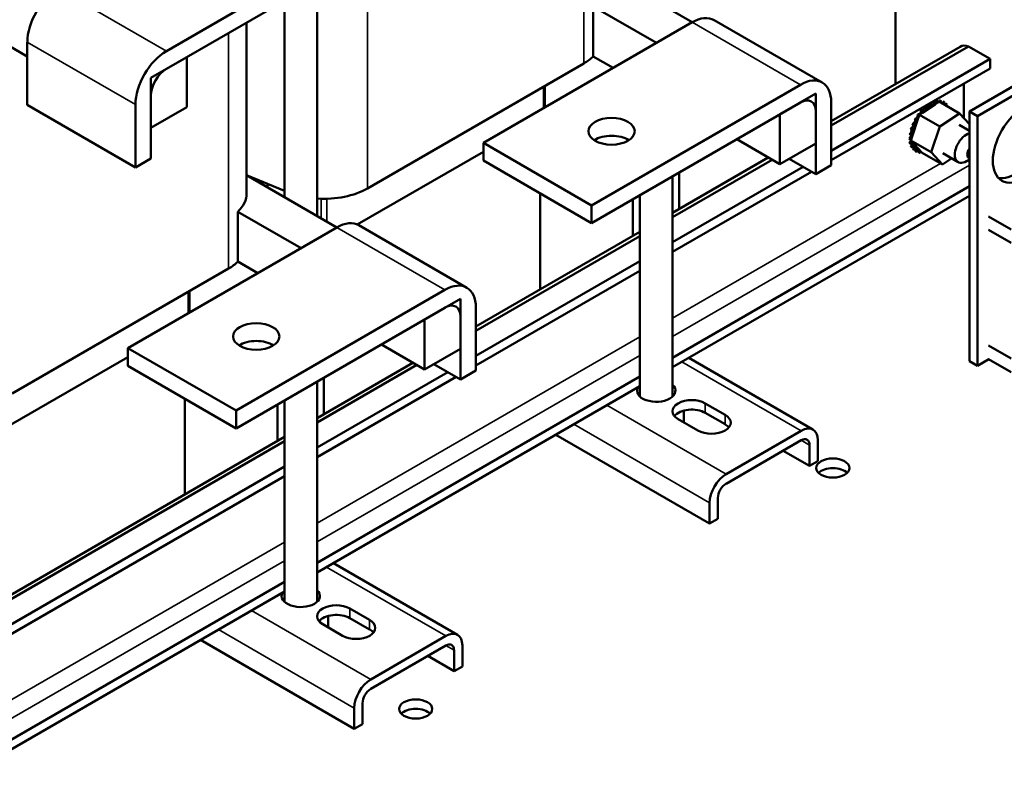
# Model space of a CAD drawing. Units: inches. Extents: x 4 to 172, y 2 to 134.
# Drawn here: x 129 to 140, y 79 to 88 of the extents above; entities that cross this region are included whole.
import ezdxf

# ---------------------------------------------------------------- set-up
doc = ezdxf.new("R2010")
doc.units = ezdxf.units.IN
doc.header["$LTSCALE"] = 8
doc.header["$MEASUREMENT"] = 0
doc.layers.add('Visible (ANSI)', color=7, linetype='Continuous', lineweight=50)
doc.layers.add('Visible Narrow (ANSI)', color=7, linetype='Continuous', lineweight=35)

msp = doc.modelspace()

# ---------------------------------------------------------------- linework, layer by layer
at = {"layer": 'Visible (ANSI)'}
for p, q in [((130.641, 87.679), (133.031, 89.058)), ((133.031, 88.854), (130.641, 87.474)), ((135.625, 88.605), (136.658, 88.009)), ((132.367, 88.471), (132.367, 85.791)), ((127.683, 88.407), (129.05, 87.617)), ((138.985, 88.396), (138.985, 87.302)), ((131.992, 88.254), (131.992, 86.008)), ((135.525, 88.189), (136.248, 87.772)), ((135.525, 87.617), (135.525, 88.189)), ((131.559, 86.05), (131.559, 88.004)), ((136.658, 88.009), (134.268, 86.629)), ((138.145, 87.319), (136.908, 88.033)), ((129.05, 87.062), (129.05, 87.781)), ((139.817, 87.732), (138.249, 86.827)), ((138.249, 86.877), (139.722, 87.728)), ((140.066, 87.588), (139.817, 87.732)), ((130.464, 87.372), (130.875, 87.609)), ((130.875, 87.609), (130.875, 87.038)), ((132.941, 86.108), (135.418, 87.538)), ((135.753, 87.486), (135.525, 87.617)), ((140.066, 87.588), (138.249, 86.539)), ((139.829, 86.988), (140.89, 87.601)), ((139.921, 86.935), (140.981, 87.548)), ((140.066, 87.479), (140.066, 87.588)), ((140.066, 87.479), (138.249, 86.43)), ((130.464, 86.801), (130.464, 87.372)), ((134.97, 87.034), (134.97, 87.279)), ((137.895, 87.294), (135.505, 85.914)), ((139.765, 86.912), (139.765, 87.305)), ((130.464, 87.168), (130.464, 86.45)), ((135.505, 85.71), (137.895, 87.09)), ((137.662, 86.955), (138.072, 87.192)), ((138.072, 87.192), (138.072, 86.621)), ((138.249, 86.372), (138.249, 87.09)), ((139.423, 87.089), (139.407, 87.098)), ((139.425, 87.09), (139.409, 87.099)), ((139.466, 87.101), (139.448, 87.112)), ((139.468, 87.101), (139.45, 87.112)), ((139.466, 87.089), (139.457, 87.083)), ((139.483, 87.1), (139.466, 87.089)), ((139.716, 86.966), (139.483, 87.1)), ((139.506, 87.101), (139.488, 87.112)), ((139.508, 87.101), (139.49, 87.112)), ((139.542, 87.09), (139.524, 87.101)), ((139.544, 87.09), (139.525, 87.1)), ((129.05, 87.062), (130.288, 86.348)), ((130.288, 86.348), (130.288, 87.066)), ((130.875, 87.038), (130.464, 86.801)), ((138.072, 86.988), (138.072, 86.27)), ((139.292, 86.972), (139.258, 86.949)), ((139.291, 86.993), (139.273, 87.004)), ((139.293, 86.996), (139.275, 87.006)), ((139.437, 87.069), (139.292, 86.972)), ((139.334, 87.034), (139.315, 87.045)), ((139.336, 87.036), (139.318, 87.047)), ((139.378, 87.067), (139.365, 87.074)), ((139.38, 87.068), (139.368, 87.076)), ((139.457, 87.083), (139.437, 87.069)), ((139.572, 87.069), (139.553, 87.079)), ((139.594, 87.037), (139.576, 87.048)), ((139.829, 86.988), (139.921, 86.935)), ((139.829, 84.131), (139.829, 86.988)), ((137.662, 86.384), (137.662, 86.955)), ((139.241, 86.899), (139.179, 86.712)), ((139.219, 86.891), (139.201, 86.902)), ((139.22, 86.894), (139.202, 86.905)), ((139.253, 86.945), (139.234, 86.956)), ((139.254, 86.948), (139.236, 86.958)), ((139.255, 86.942), (139.241, 86.899)), ((139.256, 86.946), (139.255, 86.942)), ((139.258, 86.949), (139.256, 86.946)), ((139.49, 86.815), (139.258, 86.949)), ((139.49, 86.815), (139.716, 86.966)), ((139.716, 86.966), (139.829, 86.841)), ((139.921, 84.078), (139.921, 86.935)), ((139.173, 86.78), (139.154, 86.79)), ((139.172, 86.777), (139.154, 86.787)), ((139.192, 86.835), (139.173, 86.845)), ((139.193, 86.837), (139.175, 86.848)), ((139.393, 86.522), (139.49, 86.815)), ((139.712, 86.836), (139.829, 86.768)), ((139.829, 86.778), (139.826, 86.77)), ((137.662, 86.384), (137.167, 86.67)), ((139.157, 86.669), (139.139, 86.68)), ((139.158, 86.667), (139.139, 86.678)), ((139.161, 86.723), (139.142, 86.734)), ((139.16, 86.72), (139.142, 86.731)), ((139.165, 86.67), (139.16, 86.657)), ((139.16, 86.657), (139.176, 86.639)), ((139.393, 86.522), (139.16, 86.657)), ((139.167, 86.677), (139.165, 86.67)), ((139.179, 86.712), (139.167, 86.677)), ((139.176, 86.639), (139.275, 86.53)), ((132.826, 85.694), (134.268, 86.527)), ((135.505, 85.914), (134.268, 86.629)), ((134.268, 86.629), (134.268, 86.425)), ((138.072, 86.621), (137.662, 86.384)), ((139.163, 86.621), (139.145, 86.632)), ((139.163, 86.619), (139.145, 86.63)), ((139.177, 86.58), (139.159, 86.591)), ((139.178, 86.578), (139.159, 86.589)), ((139.199, 86.548), (139.181, 86.559)), ((139.2, 86.547), (139.182, 86.557)), ((139.228, 86.526), (139.21, 86.536)), ((139.264, 86.514), (139.245, 86.525)), ((139.275, 86.53), (139.288, 86.515)), ((139.521, 86.381), (139.393, 86.522)), ((130.464, 86.45), (130.288, 86.348)), ((135.505, 85.71), (134.268, 86.425)), ((136.433, 85.829), (137.528, 86.461)), ((137.572, 86.436), (136.433, 85.779)), ((138.072, 86.27), (137.768, 86.445)), ((139.521, 86.381), (139.288, 86.515)), ((139.627, 86.452), (139.521, 86.381)), ((139.525, 86.511), (139.702, 86.409)), ((139.829, 86.438), (139.795, 86.418)), ((137.927, 86.353), (136.433, 85.491)), ((138.022, 86.299), (136.433, 85.381)), ((138.072, 86.27), (138.249, 86.372)), ((131.559, 86.26), (131.992, 86.081)), ((131.559, 86.258), (132.592, 85.661)), ((136.433, 86.246), (136.433, 83.727)), ((136.51, 86.29), (136.51, 85.873)), ((139.829, 86.132), (136.433, 84.171)), ((134.919, 86.049), (134.919, 84.954)), ((135.979, 85.984), (135.979, 85.567)), ((136.058, 86.029), (136.058, 83.727)), ((139.829, 86.022), (136.433, 84.062)), ((135.505, 85.914), (135.505, 85.71)), ((131.459, 85.841), (132.182, 85.424)), ((131.459, 85.27), (131.459, 85.841)), ((140.048, 85.788), (140.306, 85.639)), ((132.592, 85.661), (130.202, 84.281)), ((134.079, 84.972), (132.842, 85.686)), ((140.306, 85.484), (140.048, 85.633)), ((134.183, 84.529), (136.058, 85.612)), ((136.058, 85.562), (134.183, 84.479)), ((128.875, 83.76), (131.352, 85.191)), ((131.687, 85.139), (131.459, 85.27)), ((136.058, 85.274), (134.183, 84.192)), ((136.058, 85.165), (134.183, 84.082)), ((133.829, 84.947), (131.439, 83.567)), ((130.904, 84.687), (130.904, 84.932)), ((133.596, 84.608), (134.006, 84.845)), ((134.006, 84.845), (134.006, 84.273)), ((131.439, 83.363), (133.829, 84.743)), ((134.183, 84.024), (134.183, 84.743)), ((133.596, 84.036), (133.596, 84.608)), ((134.006, 84.641), (134.006, 83.922)), ((131.439, 83.567), (130.202, 84.281)), ((130.202, 84.281), (130.202, 84.077)), ((133.596, 84.036), (133.101, 84.322)), ((134.006, 84.273), (133.596, 84.036)), ((140.048, 84.31), (140.306, 84.161)), ((128.412, 83.146), (130.202, 84.179)), ((136.618, 84.169), (138.039, 83.349)), ((131.439, 83.363), (130.202, 84.077)), ((132.367, 83.481), (133.462, 84.113)), ((133.506, 84.088), (132.367, 83.431)), ((134.006, 83.922), (133.702, 84.098)), ((139.829, 84.131), (139.921, 84.078)), ((140.052, 84.153), (139.921, 84.078)), ((140.306, 84.006), (140.048, 84.155)), ((133.861, 84.006), (132.367, 83.143)), ((136.058, 83.955), (132.367, 81.824)), ((133.956, 83.951), (132.367, 83.034)), ((132.444, 83.943), (132.444, 83.525)), ((134.006, 83.922), (134.183, 84.024)), ((132.367, 83.898), (132.367, 81.38)), ((136.058, 83.845), (132.367, 81.714)), ((130.853, 83.701), (130.853, 82.607)), ((131.914, 83.637), (131.914, 83.219)), ((131.992, 83.682), (131.992, 81.38)), ((136.807, 83.649), (137.033, 83.518)), ((131.439, 83.567), (131.439, 83.363)), ((136.454, 83.504), (136.454, 83.505)), ((136.561, 83.432), (136.561, 83.566)), ((137.033, 83.409), (136.807, 83.54)), ((136.722, 83.339), (136.496, 83.469)), ((127.744, 80.812), (131.992, 83.265)), ((135.096, 83.29), (136.857, 82.273)), ((137.905, 83.336), (137.046, 82.84)), ((131.992, 83.215), (127.839, 80.817)), ((137.046, 82.73), (137.905, 83.226)), ((137.999, 83.171), (137.999, 82.933)), ((138.094, 83.226), (138.094, 82.988)), ((137.698, 83.107), (137.999, 82.933)), ((131.992, 82.927), (128.088, 80.673)), ((137.999, 82.933), (138.094, 82.988)), ((131.992, 82.817), (128.088, 80.563)), ((136.857, 82.512), (136.857, 82.273)), ((136.951, 82.566), (136.951, 82.328)), ((136.857, 82.273), (136.951, 82.328)), ((132.552, 81.821), (133.972, 81.001)), ((131.992, 81.607), (128.088, 79.353)), ((131.992, 81.498), (128.088, 79.244)), ((132.741, 81.301), (132.967, 81.171)), ((132.396, 81.147), (132.396, 81.167)), ((132.656, 80.991), (132.43, 81.122)), ((132.492, 81.087), (132.492, 81.217)), ((132.967, 81.061), (132.741, 81.192)), ((132.492, 81.086), (132.492, 81.087)), ((131.03, 80.942), (132.79, 79.926)), ((133.838, 80.988), (132.98, 80.492)), ((132.98, 80.383), (133.838, 80.879)), ((133.933, 80.824), (133.933, 80.585)), ((134.028, 80.879), (134.028, 80.64)), ((133.632, 80.759), (133.933, 80.585)), ((133.933, 80.585), (134.028, 80.64)), ((132.885, 80.219), (132.885, 79.98)), ((132.79, 80.164), (132.79, 79.926)), ((132.79, 79.926), (132.885, 79.98))]:
    msp.add_line(p, q, dxfattribs=at)
for centre, major_axis, start_param, end_param in [((129.404, 87.985), (0.25, 0.433), 0.785398, 2.356194), ((136.658, 87.6), (0.25, 0.433), 0, 0.785398), ((130.641, 87.27), (0.25, 0.433), 0.785398, 2.356194), ((139.857, 87.494), (-0.135, 0.234), 5.708998, 6.283185), ((134.92, 87.826), (0.705, 0), 5.497787, 5.745403), ((130.641, 87.27), (-0.125, -0.217), 3.926991, 5.497787), ((137.895, 86.886), (0.25, 0.433), 5.497787, 7.068583), ((137.895, 86.886), (0.125, 0.217), 5.497787, 7.068583), ((139.402, 87.08), (-0.0151, -0.0261), 5.475216, 8.523407), ((139.383, 87.091), (-0.0151, -0.0261), 0.65522, 2.109248), ((139.446, 87.097), (-0.0151, -0.0261), 5.278867, 6.661608), ((139.386, 86.808), (0.162, 0.28), 0.613179, 0.622724), ((139.428, 87.108), (-0.0151, -0.0261), 0.65522, 2.043872), ((139.368, 86.818), (-0.162, -0.28), 3.558422, 3.567967), ((139.446, 87.097), (0.0151, 0.0261), 4.49137, 5.185465), ((139.488, 87.103), (-0.0151, -0.0261), 5.082517, 5.56181), ((139.386, 86.808), (0.162, 0.28), 0.416829, 0.426375), ((139.469, 87.113), (-0.0151, -0.0261), 1.286443, 1.847523), ((139.368, 86.818), (0.162, 0.28), 0.22048, 0.230025), ((139.488, 87.103), (0.0151, 0.0261), 4.567281, 4.989115), ((139.526, 87.097), (-0.0151, -0.0261), 4.886168, 5.372933), ((139.386, 86.808), (0.162, 0.28), 0.22048, 0.230025), ((139.507, 87.108), (-0.0151, -0.0261), 0.910252, 1.651173), ((139.368, 86.818), (0.162, 0.28), 0.02413, 0.033676), ((139.526, 87.097), (0.0151, 0.0261), 4.051844, 4.792766), ((139.558, 87.08), (-0.0151, -0.0261), 4.689818, 5.452301), ((139.386, 86.808), (0.162, 0.28), 0.02413, 0.033676), ((139.254, 86.982), (0.0151, 0.0261), 3.360513, 5.970863), ((139.368, 86.818), (-0.162, -0.28), 4.34382, 4.353366), ((139.295, 87.027), (-0.0151, -0.0261), 0.41527, 2.632921), ((139.386, 86.808), (0.162, 0.28), 1.202228, 1.211773), ((139.272, 86.971), (0.0151, 0.0261), 5.066739, 5.970863), ((139.313, 87.016), (-0.0151, -0.0261), 5.867915, 8.916106), ((139.368, 86.818), (-0.162, -0.28), 4.152061, 4.157016), ((139.386, 86.808), (0.162, 0.28), 1.005878, 1.015423), ((139.339, 87.063), (-0.0151, -0.0261), 0.611619, 2.171375), ((139.357, 87.053), (-0.0151, -0.0261), 5.671566, 8.719756), ((139.386, 86.808), (0.162, 0.28), 0.809528, 0.819074), ((139.54, 87.091), (-0.0151, -0.0261), 0.830885, 1.454823), ((139.558, 87.08), (0.0151, 0.0261), 3.972477, 4.596416), ((139.584, 87.053), (-0.0151, -0.0261), 4.493469, 5.042655), ((139.386, 86.808), (0.162, 0.28), 6.110966, 6.120511), ((139.566, 87.064), (-0.0151, -0.0261), 1.24053, 1.258474), ((139.386, 86.808), (0.162, 0.28), 5.919665, 5.924162), ((139.584, 87.053), (0.0151, 0.0261), 4.382123, 4.400067), ((140.359, 86.682), (-0.25, -0.433), 0.1849, 2.956693), ((139.187, 86.875), (0.0151, 0.0261), 3.315371, 6.202809), ((139.205, 86.865), (-0.0151, -0.0261), 0.173779, 3.221969), ((139.368, 86.818), (-0.162, -0.28), 4.736519, 4.746065), ((139.218, 86.931), (0.0151, 0.0261), 3.164163, 6.167212), ((139.386, 86.808), (0.162, 0.28), 1.594927, 1.604472), ((139.236, 86.92), (-0.0151, -0.0261), 6.260615, 7.300507), ((139.368, 86.818), (-0.162, -0.28), 4.54017, 4.549715), ((139.386, 86.808), (0.162, 0.28), 1.398577, 1.408122), ((139.236, 86.92), (0.0151, 0.0261), 5.946866, 6.167212), ((139.272, 86.971), (-0.0151, -0.0261), 6.064265, 6.21774), ((139.147, 86.76), (-0.0151, -0.0261), 0.566478, 2.668517), ((139.163, 86.818), (0.0151, 0.0261), 3.511721, 6.006459), ((139.368, 86.818), (-0.162, -0.28), 5.129218, 5.138764), ((139.165, 86.75), (0.0151, 0.0261), 3.708071, 6.756261), ((139.386, 86.808), (0.162, 0.28), 1.987626, 1.997171), ((139.368, 86.818), (-0.162, -0.28), 4.932869, 4.942414), ((139.181, 86.807), (-0.0151, -0.0261), 0.370128, 3.418319), ((139.386, 86.808), (0.162, 0.28), 1.791276, 1.800822), ((135.735, 86.557), (-0.265, 0), 3.871878, 5.5529), ((139.14, 86.705), (-0.0151, -0.0261), 0.762827, 2.486373), ((139.368, 86.818), (-0.162, -0.28), 5.521917, 5.531463), ((139.368, 86.818), (-0.162, -0.28), 5.325568, 5.335113), ((139.141, 86.654), (-0.0151, -0.0261), 0.959177, 1.96779), ((139.158, 86.694), (0.0151, 0.0261), 3.90442, 4.355106), ((139.386, 86.808), (0.162, 0.28), 2.380325, 2.38987), ((139.159, 86.643), (-0.0151, -0.0261), 3.674999, 4.007367), ((139.158, 86.694), (0.0151, 0.0261), 5.750673, 6.952611), ((139.386, 86.808), (0.162, 0.28), 2.183975, 2.193521), ((139.141, 86.654), (-0.0151, -0.0261), 2.205656, 2.486373), ((139.159, 86.643), (0.0151, 0.0261), 4.10077, 4.861583), ((139.795, 86.571), (-0.094, -0.162), 3.670979, 7.068583), ((139.368, 86.818), (-0.162, -0.28), 5.718267, 5.727812), ((139.151, 86.609), (-0.0151, -0.0261), 1.155526, 2.486373), ((139.368, 86.818), (-0.162, -0.28), 5.914616, 5.924162), ((139.169, 86.599), (0.0151, 0.0261), 4.297119, 7.34531), ((139.386, 86.808), (0.162, 0.28), 2.576674, 2.58622), ((139.386, 86.808), (-0.162, -0.28), 5.914616, 5.924162), ((139.188, 86.562), (0.0151, 0.0261), 4.493469, 7.541659), ((139.169, 86.573), (-0.0151, -0.0261), 1.351876, 2.486373), ((139.368, 86.818), (-0.162, -0.28), 6.110966, 6.120511), ((139.386, 86.808), (-0.162, -0.28), 6.110966, 6.120511), ((139.214, 86.535), (0.0151, 0.0261), 4.689818, 7.738009), ((139.195, 86.546), (-0.0151, -0.0261), 1.548226, 2.486373), ((139.386, 86.808), (-0.162, -0.28), 0.02413, 0.033676), ((139.246, 86.518), (0.0151, 0.0261), 4.886168, 7.934358), ((139.228, 86.529), (-0.0151, -0.0261), 1.744575, 2.486373), ((139.284, 86.513), (-0.0151, -0.0261), 4.360312, 4.989115), ((139.866, 86.53), (-0.0437, -0.0758), 4.570784, 6.42479), ((139.386, 86.808), (-0.162, -0.28), 0.22048, 0.230025), ((139.857, 86.496), (-0.065, 0.113), 1.854719, 2.043263), ((132.443, 86.396), (0.705, 0), 4.604654, 5.497787), ((130.854, 86.05), (0.705, 0), 5.745403, 6.283185), ((132.592, 85.253), (0.25, 0.433), 0, 0.785398), ((130.854, 85.478), (0.705, 0), 5.497787, 5.745403), ((133.829, 84.539), (0.25, 0.433), 5.497787, 7.068583), ((133.829, 84.539), (0.125, 0.217), 5.497787, 7.068583), ((131.669, 84.21), (-0.265, 0), 3.871878, 5.5529), ((136.246, 83.794), (0.22, 0), 2.827648, 6.833667), ((136.246, 83.684), (-0.22, 0), 5.732704, 5.837926), ((136.246, 83.684), (-0.22, 0), 3.586852, 3.692074), ((136.652, 83.559), (-0.22, 0), 3.926991, 7.068583), ((136.652, 83.45), (-0.22, 0), 3.926991, 5.837926), ((136.878, 83.429), (0.22, 0), 3.926991, 7.068583), ((136.878, 83.319), (-0.22, 0), 3.586852, 3.926991), ((137.905, 83.117), (0.134, 0.232), 5.497787, 7.068583), ((137.905, 83.117), (0.067, 0.116), 5.497787, 7.068583), ((137.046, 82.621), (0.134, 0.232), 0.785398, 2.356194), ((138.267, 82.799), (-0.19, 0), 3.663687, 5.761091), ((137.046, 82.621), (-0.067, -0.116), 3.926991, 5.497787), ((132.179, 81.446), (0.22, 0), 2.827648, 6.833667), ((132.179, 81.337), (-0.22, 0), 5.732704, 5.837926), ((132.585, 81.212), (-0.22, 0), 3.926991, 7.068583), ((132.179, 81.337), (-0.22, 0), 3.586852, 3.692074), ((132.585, 81.102), (-0.22, 0), 3.926991, 5.837926), ((132.812, 81.081), (0.22, 0), 3.926991, 7.068583), ((132.812, 80.972), (-0.22, 0), 3.586852, 3.926991), ((133.838, 80.769), (0.134, 0.232), 5.497787, 7.068583), ((133.838, 80.769), (0.067, 0.116), 5.497787, 7.068583), ((132.98, 80.273), (0.134, 0.232), 0.785398, 2.356194), ((132.98, 80.273), (-0.067, -0.116), 3.926991, 5.497787), ((133.494, 80.044), (-0.19, 0), 3.663687, 5.761091)]:
    msp.add_ellipse(centre, major_axis=major_axis, ratio=0.57735, start_param=start_param, end_param=end_param, dxfattribs=at)
for centre, major_axis in [((140.451, 86.629), (0.25, 0.433)), ((135.735, 86.761), (-0.265, 0)), ((131.669, 84.414), (-0.265, 0)), ((138.267, 82.909), (0.19, 0)), ((133.494, 80.153), (0.19, 0))]:
    msp.add_ellipse(centre, major_axis=major_axis, ratio=0.57735, dxfattribs=at)
at = {"layer": 'Visible Narrow (ANSI)'}
for p, q in [((135.418, 87.538), (135.418, 90.232)), ((132.941, 86.108), (132.941, 88.802)), ((129.404, 88.393), (130.641, 87.679)), ((137.895, 87.294), (136.658, 88.009)), ((131.352, 85.191), (131.352, 87.885)), ((129.05, 87.781), (130.288, 87.066)), ((134.955, 87.026), (134.955, 87.271)), ((136.433, 84.625), (139.498, 86.394)), ((139.829, 86.373), (136.433, 84.413)), ((131.796, 86.121), (131.796, 86.162)), ((131.803, 86.117), (131.803, 86.16)), ((132.414, 85.764), (132.414, 85.989)), ((132.478, 85.727), (132.478, 85.989)), ((133.829, 84.947), (132.592, 85.661)), ((130.889, 84.678), (130.889, 84.923)), ((132.367, 82.278), (136.058, 84.409)), ((136.058, 84.196), (132.367, 82.065)), ((136.54, 84.123), (137.905, 83.336)), ((137.046, 82.84), (135.681, 83.628)), ((136.807, 83.649), (136.807, 83.54)), ((137.033, 83.518), (137.033, 83.409)), ((135.302, 83.409), (136.857, 82.512)), ((137.905, 83.226), (137.999, 83.171)), ((128.747, 80.188), (131.992, 82.061)), ((131.992, 81.849), (127.879, 79.474)), ((132.474, 81.776), (133.838, 80.988)), ((132.98, 80.492), (131.615, 81.28)), ((132.741, 81.301), (132.741, 81.192)), ((132.967, 81.171), (132.967, 81.061)), ((131.236, 81.061), (132.79, 80.164)), ((133.838, 80.879), (133.933, 80.824))]:
    msp.add_line(p, q, dxfattribs=at)

doc.saveas('drawing.dxf')
